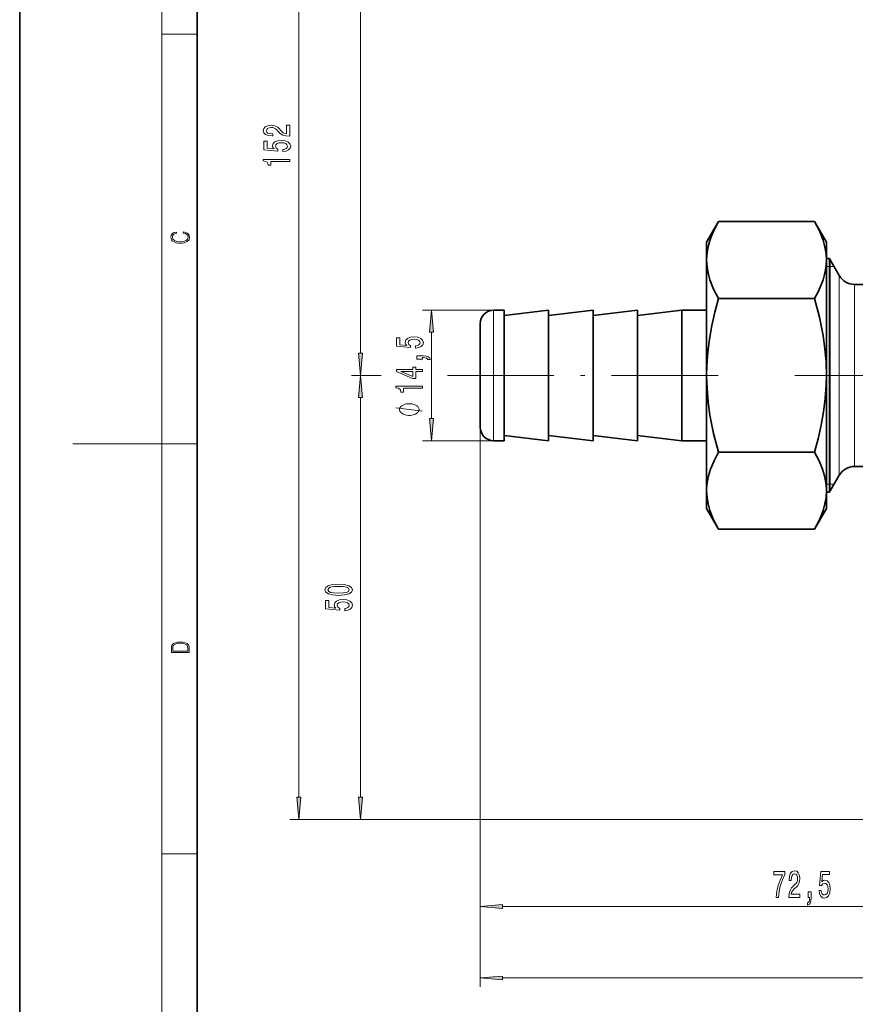
# Model space of a CAD drawing. Extents: x 0 to 210, y 0 to 297.
# Drawn here: x 0 to 94, y 85 to 196 of the extents above; entities that cross this region are included whole.
import ezdxf

# ---------------------------------------------------------------- set-up
doc = ezdxf.new("R2010")
doc.units = 0
doc.linetypes.add('DASHDOT', pattern=[18.5, 12, -3, 0.5, -3])

msp = doc.modelspace()

# ---------------------------------------------------------------- linework, layer by layer
at = {"color": 7, "lineweight": 35}
for p, q in [((0, 297), (0, 0)), ((20, 287), (20, 10)), ((77.401741, 171.217514), (78.741486, 173.538025)), ((89.561996, 173.538025), (78.741486, 173.538025)), ((90.901741, 171.217514), (89.561996, 173.538025)), ((77.401741, 169.207901), (77.401741, 171.217514)), ((90.901741, 169.207886), (90.901741, 171.217514)), ((77.401741, 156.217529), (77.401741, 169.207901)), ((90.901741, 169.367508), (91.235718, 169.367508)), ((90.901741, 156.217499), (90.901741, 169.207886)), ((91.235718, 169.367508), (91.235718, 167.757721)), ((92.345116, 167.467514), (91.334755, 169.217514)), ((91.235718, 144.677307), (91.235718, 167.757721)), ((98.00174, 166.467514), (94.077164, 166.467514)), ((89.561996, 164.877762), (78.741486, 164.877762)), ((54.601738, 163.56752), (53.401741, 163.56752)), ((59.601738, 163.56752), (54.601738, 162.967514)), ((54.601738, 148.867508), (54.601738, 163.56752)), ((64.601746, 163.56752), (59.601738, 162.967514)), ((59.601738, 148.867508), (59.601738, 163.56752)), ((69.601746, 163.56752), (64.601746, 162.967514)), ((64.601746, 148.867508), (64.601746, 163.56752)), ((69.601746, 162.967514), (74.601746, 163.56752)), ((69.601746, 148.867508), (69.601746, 163.56752)), ((77.401741, 163.56752), (74.601746, 163.56752)), ((74.601746, 148.867508), (74.601746, 163.56752)), ((51.901741, 150.367508), (51.901741, 162.06752)), ((77.401741, 143.40773), (77.401741, 156.217529)), ((90.901741, 143.40773), (90.901741, 156.217499)), ((54.601738, 148.867508), (53.401741, 148.867508)), ((59.601738, 148.867508), (54.601738, 149.467514)), ((64.601746, 148.867508), (59.601738, 149.467514)), ((69.601746, 148.867508), (64.601746, 149.467514)), ((69.601746, 149.467514), (74.601746, 148.867508)), ((77.401749, 148.867508), (74.601746, 148.867508)), ((89.561996, 147.557266), (78.741486, 147.557266)), ((106.401741, 145.967514), (94.077164, 145.967514)), ((91.235718, 144.677307), (91.235718, 143.06752)), ((92.345116, 144.967514), (91.334755, 143.217514)), ((77.401741, 143.227127), (77.401741, 143.40773)), ((77.401741, 143.227127), (77.404152, 143.40416)), ((77.401741, 141.217514), (77.401741, 143.227127)), ((90.89933, 143.40416), (90.901741, 143.227127)), ((90.901741, 143.227127), (90.901741, 143.40773)), ((90.901741, 141.217514), (90.901741, 143.227127)), ((90.901741, 143.06752), (91.235718, 143.06752)), ((77.401741, 141.217514), (78.741486, 138.897003)), ((90.901741, 141.217514), (89.561996, 138.897003)), ((89.561996, 138.897003), (78.741486, 138.897003))]:
    msp.add_line(p, q, dxfattribs=at)
at = {"color": 7, "lineweight": 13}
for p, q in [((16, 291), (16, 6)), ((31.448708, 108.708), (31.448708, 255.427032)), ((38.401604, 158.708008), (38.401604, 255.427032)), ((16, 194.666672), (20, 194.666672)), ((91.334755, 144.808945), (91.334755, 169.217514)), ((90.901741, 168.467514), (91.235718, 168.467514)), ((91.235718, 168.467514), (91.334755, 168.467514)), ((91.334755, 168.467514), (91.767761, 168.467529)), ((92.345116, 146.344711), (92.345116, 167.467514)), ((94.077164, 147.22229), (94.077164, 166.467514)), ((53.401741, 163.56752), (45.396843, 163.56752)), ((53.401741, 148.867508), (53.401741, 163.56752)), ((46.396843, 151.358002), (46.396843, 161.077026)), ((40.731194, 156.217514), (37.401604, 156.217514)), ((38.401604, 108.708), (38.401604, 153.72702)), ((51.901741, 150.367508), (51.901741, 95.416397)), ((51.901741, 150.367508), (51.901741, 87.353516)), ((53.401741, 148.867508), (45.396843, 148.867508)), ((16, 148.5), (6, 148.5)), ((16, 148.5), (20, 148.5)), ((94.077164, 147.22229), (94.077164, 145.967514)), ((92.345116, 146.344711), (92.345116, 144.967514)), ((91.334755, 143.217514), (91.334755, 144.808945)), ((91.235718, 143.967514), (90.901741, 143.967514)), ((91.334755, 143.967514), (91.235718, 143.967514)), ((91.767761, 143.967499), (91.334755, 143.967514)), ((110.151741, 106.217514), (30.448708, 106.217514)), ((94.108688, 106.217514), (37.401604, 106.217514)), ((16, 102.333336), (20, 102.333336)), ((54.392227, 96.416397), (121.911255, 96.416397)), ((54.392227, 88.353516), (180.411255, 88.353516))]:
    msp.add_line(p, q, dxfattribs=at)
at = {"color": 7, "linetype": 'DASHDOT', "lineweight": 13}
for p, q in [((48.194244, 156.217514), (80.846222, 156.217514)), ((113.882095, 156.217514), (87.350533, 156.217514))]:
    msp.add_line(p, q, dxfattribs=at)
at = {"color": 7, "lineweight": 13}
for points in [[(30.448708, 183.146042), (30.448708, 184.383224), (30.07695, 184.383224), (30.07695, 183.405411), (29.873779, 183.459885), (29.705193, 183.553253), (29.398277, 183.841141), (29.268593, 183.994171), (29.08271, 184.165359), (28.866577, 184.287262), (28.611534, 184.357285), (28.321907, 184.383224), (27.958794, 184.339127), (27.673492, 184.217224), (27.491936, 184.030487), (27.427094, 183.789276), (27.50058, 183.540283), (27.703751, 183.350952), (28.027962, 183.229034), (28.45591, 183.187546), (28.516434, 183.187546), (28.516434, 183.423569), (28.48185, 183.423569), (28.187904, 183.446915), (27.971764, 183.516937), (27.833435, 183.628464), (27.785881, 183.776306), (27.829109, 183.926743), (27.93718, 184.038269), (28.105766, 184.110886), (28.317581, 184.136826), (28.516434, 184.118668), (28.68502, 184.069397), (28.831993, 183.986389), (28.961678, 183.872269), (29.100006, 183.719238), (29.368019, 183.465057), (29.65332, 183.286102), (29.999138, 183.179764), (30.435738, 183.146042)], [(29.66629, 181.424286), (30.020752, 181.481354), (30.297409, 181.608429), (30.470322, 181.795181), (30.535164, 182.033798), (30.457352, 182.295761), (30.245537, 182.500656), (29.908363, 182.630341), (29.476082, 182.679626), (29.074066, 182.635529), (28.758507, 182.511032), (28.555336, 182.316498), (28.48185, 182.064926), (28.533722, 181.870392), (28.676376, 181.719971), (27.868019, 181.792587), (27.868019, 182.581055), (27.51355, 182.581055), (27.51355, 181.618805), (29.104324, 181.476166), (29.104324, 181.683655), (28.901154, 181.834091), (28.827667, 182.026016), (28.875221, 182.192017), (29.01355, 182.319092), (29.225365, 182.399506), (29.497696, 182.42804), (29.770035, 182.399506), (29.98185, 182.316498), (30.115852, 182.189423), (30.163406, 182.026016), (30.133148, 181.88855), (30.033722, 181.782211), (29.878105, 181.704407), (29.66629, 181.665497)], [(30.448708, 180.309448), (30.448708, 180.545471), (27.427094, 180.545471), (27.427094, 180.369095), (27.690781, 180.322418), (27.868019, 180.229034), (27.971764, 180.086395), (28.006348, 179.889267), (28.313263, 179.889267), (28.313263, 180.309448)], [(18.4391, 172.234772), (18.669977, 172.193054), (18.84244, 172.099167), (18.948141, 171.959396), (18.984303, 171.779984), (18.925888, 171.563004), (18.753426, 171.400284), (18.4697, 171.295975), (18.085833, 171.260513), (17.707529, 171.295975), (17.432148, 171.398193), (17.262466, 171.558838), (17.204052, 171.775803), (17.237432, 171.946884), (17.332008, 172.082489), (17.482216, 172.176361), (17.676931, 172.220169), (17.676931, 172.355774), (17.415457, 172.30571), (17.215179, 172.186798), (17.087223, 172.007385), (17.039936, 171.775803), (17.112259, 171.504593), (17.198488, 171.391937), (17.3181, 171.295975), (17.646334, 171.164536), (17.854956, 171.129074), (18.088614, 171.118637), (18.327835, 171.129074), (18.536459, 171.164536), (18.870256, 171.293884), (19.078878, 171.500427), (19.14842, 171.771637), (19.098351, 172.011551), (18.962049, 172.195145), (18.739519, 172.316147), (18.4391, 172.370377)], [(46.614738, 161.077026), (46.396843, 163.56752), (46.178955, 161.077026)], [(44.614426, 159.301361), (44.968887, 159.358429), (45.245544, 159.485504), (45.418457, 159.672256), (45.483299, 159.910873), (45.405487, 160.172836), (45.193672, 160.377731), (44.856499, 160.507416), (44.424217, 160.556686), (44.022202, 160.512604), (43.706642, 160.388107), (43.503471, 160.193573), (43.429985, 159.942001), (43.481857, 159.747467), (43.624512, 159.597046), (42.816154, 159.669662), (42.816154, 160.45813), (42.461685, 160.45813), (42.461685, 159.49588), (44.05246, 159.353241), (44.05246, 159.56073), (43.849289, 159.711166), (43.775803, 159.903091), (43.823357, 160.069092), (43.961685, 160.196167), (44.1735, 160.276581), (44.445831, 160.305115), (44.71817, 160.276581), (44.929985, 160.193573), (45.063988, 160.066498), (45.111542, 159.903091), (45.081284, 159.765625), (44.981857, 159.659286), (44.826241, 159.581482), (44.614426, 159.542572)], [(38.183716, 158.708008), (38.401604, 156.217514), (38.619492, 158.708008)], [(45.396843, 158.054245), (45.396843, 158.228012), (45.478973, 158.228012), (45.68647, 158.215057), (45.833443, 158.173553), (45.928543, 158.100922), (45.976097, 157.991989), (46.270042, 157.991989), (46.200874, 158.170959), (46.040932, 158.303238), (45.785889, 158.383636), (45.444397, 158.41217), (44.748428, 158.41217), (44.748428, 158.054245)], [(45.396843, 156.664474), (45.396843, 156.897903), (44.653328, 156.897903), (44.653328, 157.154678), (44.307503, 157.154678), (44.307503, 156.897903), (42.461685, 156.897903), (42.461685, 156.66188), (44.272926, 155.873413), (44.653328, 155.873413), (44.653328, 156.664474)], [(44.307503, 156.091278), (42.963127, 156.664474), (44.307503, 156.664474)], [(38.619492, 153.72702), (38.401604, 156.217514), (38.183716, 153.72702)], [(45.396843, 154.763748), (45.396843, 154.999771), (42.375229, 154.999771), (42.375229, 154.82341), (42.638916, 154.776718), (42.816154, 154.68335), (42.919899, 154.540695), (42.954483, 154.343582), (43.261398, 154.343582), (43.261398, 154.763748)], [(43.896843, 153.029755), (43.796844, 153.029755), (43.59684, 152.999741), (43.446846, 152.969742), (43.34684, 152.939743), (43.196846, 152.879745), (43.046844, 152.789749), (42.946846, 152.699753), (42.896843, 152.63974), (42.84684, 152.549744), (42.796844, 152.429749), (42.796844, 152.369751), (42.796844, 152.309753), (42.84684, 152.189743), (42.896843, 152.099747), (42.946846, 152.039749), (43.046844, 151.949753), (43.196846, 151.859741), (43.34684, 151.799744), (43.446846, 151.769745), (43.59684, 151.739746), (43.796844, 151.709747), (43.896843, 151.709747), (43.996841, 151.709747), (44.196846, 151.739746), (44.34684, 151.769745), (44.446846, 151.799744), (44.59684, 151.859741), (44.746841, 151.949753), (44.84684, 152.039749), (44.896843, 152.099747), (44.946846, 152.189743), (44.996841, 152.309753), (44.996841, 152.369751), (44.996841, 152.429749), (44.946846, 152.549744), (44.896843, 152.63974), (44.84684, 152.699753), (44.746841, 152.789749), (44.59684, 152.879745), (44.446846, 152.939743), (44.34684, 152.969742), (44.196846, 152.999741), (43.996841, 153.029755)], [(46.178955, 151.358002), (46.396843, 148.867508), (46.614738, 151.358002)], [(35.936188, 131.448135), (36.614861, 131.487045), (37.099007, 131.608948), (37.39296, 131.803467), (37.48806, 132.073212), (37.39296, 132.340347), (37.099007, 132.534882), (36.614861, 132.65419), (35.936188, 132.695679), (35.261833, 132.65419), (34.99382, 132.604904), (34.773361, 132.534882), (34.479416, 132.340347), (34.37999, 132.073212), (34.479416, 131.803467), (34.777687, 131.608948), (35.261833, 131.487045)], [(35.936188, 131.697128), (35.413132, 131.71788), (35.037048, 131.782715), (34.816589, 131.899429), (34.738777, 132.073212), (34.816589, 132.244385), (35.037048, 132.361099), (35.413132, 132.425949), (35.936188, 132.446686), (36.463562, 132.425949), (36.839645, 132.361099), (37.060104, 132.244385), (37.133591, 132.073212), (37.060104, 131.899429), (36.839645, 131.782715), (36.463562, 131.71788)], [(36.619186, 129.718597), (36.973648, 129.77565), (37.250305, 129.90274), (37.423218, 130.089493), (37.48806, 130.32811), (37.410248, 130.590057), (37.198433, 130.794968), (36.861259, 130.924652), (36.428978, 130.973923), (36.026962, 130.92984), (35.711403, 130.805344), (35.508232, 130.610809), (35.434746, 130.359222), (35.486618, 130.164703), (35.629272, 130.014267), (34.820915, 130.086899), (34.820915, 130.875366), (34.466446, 130.875366), (34.466446, 129.913116), (36.05722, 129.770462), (36.05722, 129.977966), (35.85405, 130.128387), (35.780563, 130.320328), (35.828117, 130.486313), (35.966446, 130.613403), (36.178261, 130.693817), (36.450592, 130.722336), (36.722931, 130.693817), (36.934746, 130.610809), (37.068748, 130.483719), (37.116302, 130.320328), (37.086044, 130.182861), (36.986618, 130.076523), (36.831001, 129.998718), (36.619186, 129.959808)], [(17.092787, 125.368179), (17.092787, 125.01561), (19.092787, 125.01561), (19.092787, 125.42868), (19.078878, 125.683205), (19.006556, 125.87722), (18.867474, 126.010742), (18.667196, 126.110878), (18.408503, 126.171379), (18.088614, 126.192245), (17.790979, 126.171379), (17.543413, 126.117134), (17.345917, 126.027428), (17.201271, 125.908516), (17.109476, 125.71032), (17.092787, 125.470406)], [(18.928671, 125.153297), (17.256905, 125.153297), (17.256905, 125.42868), (17.270811, 125.658165), (17.345917, 125.833412), (17.465527, 125.927292), (17.629644, 125.994049), (17.838266, 126.035774), (18.094177, 126.050377), (18.361216, 126.035774), (18.575401, 125.994049), (18.739519, 125.923119), (18.853565, 125.822983), (18.917543, 125.660255), (18.928669, 125.443283)], [(31.23082, 108.708), (31.448708, 106.217514), (31.666595, 108.708)], [(38.183716, 108.708), (38.401604, 106.217514), (38.619492, 108.708)], [(85.224152, 97.416397), (85.486107, 97.416397), (85.571701, 98.129654), (85.72213, 98.795364), (85.934814, 99.413521), (86.212326, 99.992767), (86.212326, 100.351562), (84.977753, 100.351562), (84.977753, 99.958191), (85.963341, 99.958191), (85.67804, 99.374619), (85.462769, 98.765106), (85.312332, 98.116684)], [(86.663193, 97.416397), (87.900375, 97.416397), (87.900375, 97.788162), (86.922562, 97.788162), (86.977028, 97.991333), (87.070404, 98.159912), (87.358299, 98.466835), (87.511322, 98.596512), (87.68251, 98.782394), (87.804405, 98.998535), (87.874435, 99.253578), (87.900375, 99.543198), (87.856277, 99.906311), (87.734375, 100.19162), (87.547638, 100.373169), (87.306427, 100.438019), (87.057434, 100.364532), (86.868095, 100.161362), (86.746193, 99.837151), (86.704697, 99.409195), (86.704697, 99.348679), (86.94072, 99.348679), (86.94072, 99.383255), (86.964066, 99.677208), (87.034088, 99.893341), (87.145615, 100.031677), (87.293457, 100.079224), (87.443893, 100.035995), (87.55542, 99.927933), (87.628036, 99.759338), (87.653976, 99.547523), (87.635818, 99.348679), (87.58654, 99.180084), (87.50354, 99.033112), (87.38942, 98.903427), (87.236397, 98.765106), (86.982216, 98.497093), (86.803253, 98.211792), (86.696915, 97.865967), (86.663193, 97.429367)], [(90.075592, 98.198822), (90.132645, 97.84436), (90.259735, 97.567703), (90.446487, 97.394791), (90.685104, 97.329941), (90.94706, 97.407761), (91.151962, 97.619568), (91.281647, 97.956741), (91.330917, 98.389023), (91.286827, 98.791046), (91.162338, 99.106598), (90.967804, 99.309769), (90.716225, 99.383255), (90.521698, 99.33139), (90.371262, 99.188736), (90.443893, 99.997093), (91.232361, 99.997093), (91.232361, 100.351562), (90.270111, 100.351562), (90.127464, 98.76078), (90.334961, 98.76078), (90.48539, 98.963951), (90.677322, 99.037437), (90.843307, 98.989883), (90.970398, 98.851562), (91.050804, 98.63974), (91.079338, 98.367409), (91.050804, 98.095078), (90.967804, 97.883255), (90.840721, 97.749252), (90.677322, 97.701706), (90.539856, 97.731964), (90.433517, 97.83139), (90.355705, 97.987007), (90.316803, 98.198822)], [(88.828476, 97.416397), (89.002243, 97.416397), (89.002243, 97.334267), (88.989273, 97.12677), (88.947784, 96.979797), (88.875153, 96.884705), (88.76622, 96.837151), (88.76622, 96.543198), (88.94519, 96.612366), (89.077461, 96.772308), (89.157867, 97.027351), (89.186401, 97.368851), (89.186401, 98.064819), (88.828476, 98.064819)], [(54.392227, 96.634293), (51.901741, 96.416397), (54.392227, 96.198517)], [(54.392227, 88.571404), (51.901741, 88.353516), (54.392227, 88.135628)]]:
    msp.add_lwpolyline(points, close=True, dxfattribs=at)
at = {"color": 7, "lineweight": 35}
for points in [[(77.401741, 169.207901), (77.425636, 169.765427), (77.494308, 170.307388), (77.6073, 170.851669), (77.773659, 171.429398), (77.986923, 172.011215), (78.329666, 172.771576), (78.741486, 173.538025)], [(89.561996, 173.538025), (90.110489, 172.486359), (90.524078, 171.446869), (90.732941, 170.695908), (90.859406, 169.950348), (90.901741, 169.207886)], [(78.741486, 164.877762), (78.192993, 165.929428), (77.779404, 166.968918), (77.570541, 167.719894), (77.444077, 168.465439), (77.401741, 169.207901)], [(90.901741, 169.207886), (90.877846, 168.650375), (90.809174, 168.108414), (90.696182, 167.564133), (90.529823, 166.986389), (90.316559, 166.404572), (89.973816, 165.644211), (89.561996, 164.877762)], [(77.401741, 156.217514), (77.425636, 157.332565), (77.530991, 158.818741), (77.719009, 160.314819), (77.986923, 161.824158), (78.329666, 163.344879), (78.741486, 164.877762)], [(89.561996, 164.877762), (90.110489, 162.774445), (90.524078, 160.695465), (90.732941, 159.193527), (90.859406, 157.702438), (90.901741, 156.217514)], [(78.741486, 147.557266), (78.192993, 149.660583), (77.779404, 151.739563), (77.570541, 153.241501), (77.444077, 154.73259), (77.401741, 156.217514)], [(90.901741, 156.217514), (90.877846, 155.102463), (90.772491, 153.616287), (90.584473, 152.120209), (90.316559, 150.61087), (89.973816, 149.090149), (89.561996, 147.557266)], [(77.404152, 143.40416), (77.466576, 144.146576), (77.612732, 144.892746), (77.840591, 145.644836), (78.235313, 146.596039), (78.741486, 147.557266)], [(90.89933, 143.40416), (90.836906, 144.146576), (90.69075, 144.892746), (90.462891, 145.644836), (90.068169, 146.596039), (89.561996, 147.557266)], [(78.741486, 138.897003), (78.192993, 139.948669), (77.779404, 140.988159), (77.570534, 141.739166), (77.444069, 142.484695), (77.401741, 143.227127)], [(90.901741, 143.227127), (90.859413, 142.484695), (90.732948, 141.739166), (90.524078, 140.988159), (90.110489, 139.948669), (89.561996, 138.897003)]]:
    msp.add_lwpolyline(points, dxfattribs=at)
at = {"color": 7, "lineweight": 13}
msp.add_lwpolyline([(45.396843, 152.189743), (42.396843, 152.549744)], dxfattribs=at)
at = {"color": 7, "lineweight": 35}
for centre, radius, start, end in [((90.035706, 168.467514), 1.500011, 30.000025, 36.869873), ((94.077164, 168.467514), 2, 210.000003, 269.999997), ((53.401741, 162.06752), 1.5, 90.000003, 180.000005), ((53.401741, 150.367508), 1.5, 180.000005, 269.999997), ((94.077164, 143.967514), 2, 90.000003, 149.999997), ((90.035706, 143.967514), 1.500011, 323.130127, 329.999975)]:
    msp.add_arc(centre, radius, start, end, dxfattribs=at)
at = {"color": 7, "lineweight": 13}
for points in [[(46.614738, 161.077026), (46.396843, 163.56752), (46.614738, 161.077026), (46.178955, 161.077026)], [(38.183716, 158.708008), (38.401604, 156.217514), (38.183716, 158.708008), (38.619492, 158.708008)], [(38.619492, 153.72702), (38.401604, 156.217514), (38.619492, 153.72702), (38.183716, 153.72702)], [(46.178955, 151.358002), (46.396843, 148.867508), (46.178955, 151.358002), (46.614738, 151.358002)], [(31.23082, 108.708), (31.448708, 106.217514), (31.23082, 108.708), (31.666595, 108.708)], [(38.183716, 108.708), (38.401604, 106.217514), (38.183716, 108.708), (38.619492, 108.708)], [(54.392227, 96.634293), (51.901741, 96.416397), (54.392227, 96.634293), (54.392227, 96.198517)], [(54.392227, 88.571404), (51.901741, 88.353516), (54.392227, 88.571404), (54.392227, 88.135628)]]:
    msp.add_solid(points, dxfattribs=at)

doc.saveas('drawing.dxf')
